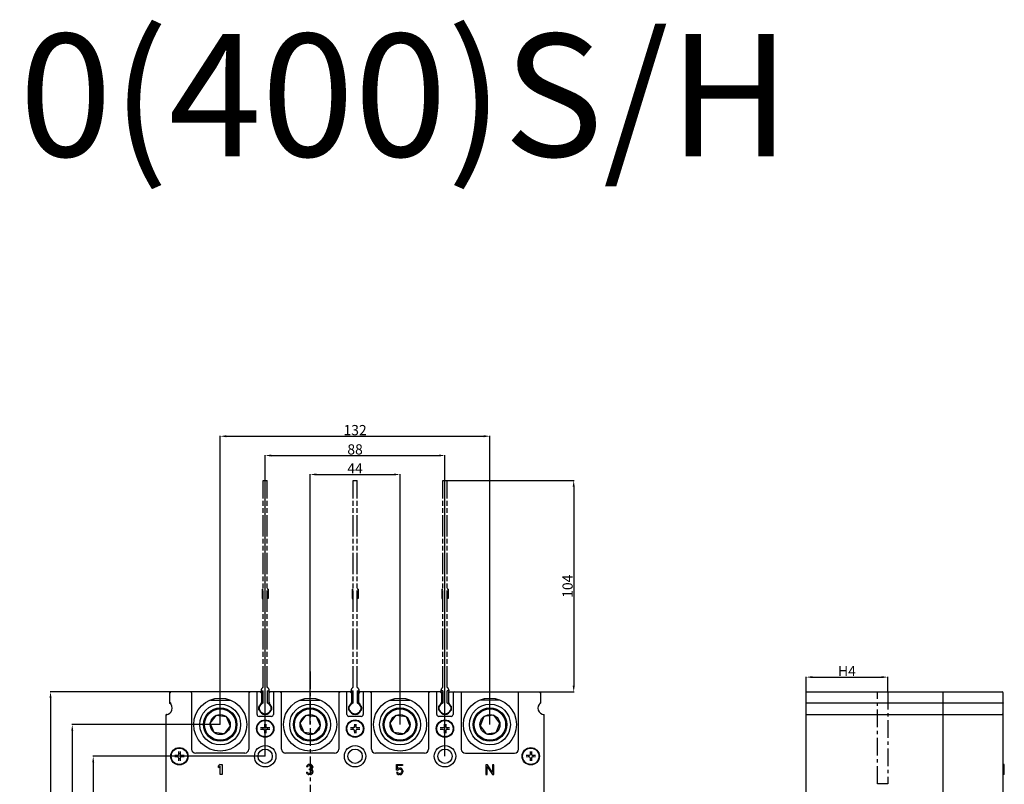
# Model space of a CAD drawing. Units: millimetres. Extents: x 4043 to 4925, y -3356 to -2646.
# Drawn here: x 4376 to 4858, y -3020 to -2646 of the extents above; entities that cross this region are included whole.
import ezdxf

# ---------------------------------------------------------------- set-up
doc = ezdxf.new("R2010")
doc.units = ezdxf.units.MM
doc.header["$LTSCALE"] = 23.1
doc.header["$PDMODE"] = 3
doc.header["$PDSIZE"] = 0.3125
doc.linetypes.add('CENTER', pattern=[0.6, 0.375, -0.075, 0.075, -0.075])
doc.linetypes.add('PHANTOM', pattern=[0.8, 0.45, -0.05, 0.1, -0.05, 0.1, -0.05])
doc.layers.get('0').update_dxf_attribs({"linetype": 'CONTINUOUS'})
doc.layers.get('Defpoints').update_dxf_attribs({"linetype": 'CONTINUOUS'})
doc.layers.add('DEFAULT_3', color=7, linetype='PHANTOM')
doc.layers.add('尺寸标注层', color=1, linetype='CONTINUOUS')
doc.styles.get("Standard").update_dxf_attribs({"font": 'gbeitc.shx', "width": 0.8, "bigfont": 'gbcbig.shx'})
doc.dimstyles.new('副本 STANDARD', dxfattribs={"dimtxt": 5, "dimasz": 3, "dimexe": 0.18, "dimexo": 0.0625, "dimgap": 0.5, "dimtad": 1, "dimtoh": 1, "dimdsep": 46, "dimtxsty": 'Standard', "dimcen": 0.09, "dimclrd": 7, "dimclrt": 7, "dimadec": 0, "dimazin": 2, "dimtp": 0.03, "dimtm": 0.03, "dimtfac": 1, "dimtmove": 0, "dimatfit": 3, "dimfxl": 0, "dimtolj": 1, "dimlwd": 25, "dimlwe": 25, "dimarcsym": 0})

# ---------------------------------------------------------------- blocks, each defined once
blk = doc.blocks.new('*D191')
at = {"layer": 'Defpoints', "color": 0}
for p in [(4800.82, -2967.78), (4760.82, -2975.02), (4800.82, -2975.02)]:
    blk.add_point(p, dxfattribs=at)
at = {"layer": '尺寸标注层', "color": 0, "lineweight": 25}
for p, q in [((4760.82, -2974.95), (4760.82, -2967.6)), ((4800.82, -2974.95), (4800.82, -2967.6))]:
    blk.add_line(p, q, dxfattribs=at)
at = {"layer": '尺寸标注层', "color": 7, "lineweight": 25}
blk.add_line((4763.82, -2967.78), (4797.82, -2967.78), dxfattribs=at)
at = {"layer": '尺寸标注层', "color": 7}
for points in [[(4763.82, -2967.28), (4763.82, -2968.28), (4760.82, -2967.78)], [(4797.82, -2967.28), (4797.82, -2968.28), (4800.82, -2967.78)]]:
    blk.add_solid(points, dxfattribs=at)
at = {"layer": '尺寸标注层', "color": 7, "insert": (4780.82, -2964.78), "char_height": 5, "attachment_point": 5}
blk.add_mtext('\\A1;H4', dxfattribs=at)
blk = doc.blocks.new('*D193')
at = {"layer": 'Defpoints', "color": 0}
for p in [(4496.07, -3006.52), (4411.9, -3200.52), (4496.07, -3200.52)]:
    blk.add_point(p, dxfattribs=at)
at = {"layer": '尺寸标注层', "color": 0, "lineweight": 25}
for p, q in [((4496, -3006.52), (4411.72, -3006.52)), ((4496, -3200.52), (4411.72, -3200.52))]:
    blk.add_line(p, q, dxfattribs=at)
at = {"layer": '尺寸标注层', "color": 7, "lineweight": 25}
blk.add_line((4411.9, -3009.52), (4411.9, -3197.52), dxfattribs=at)
at = {"layer": '尺寸标注层', "color": 7}
for points in [[(4411.4, -3009.52), (4412.4, -3009.52), (4411.9, -3006.52)], [(4411.4, -3197.52), (4412.4, -3197.52), (4411.9, -3200.52)]]:
    blk.add_solid(points, dxfattribs=at)
at = {"layer": '尺寸标注层', "color": 7, "insert": (4408.9, -3103.52), "char_height": 5, "attachment_point": 5, "rotation": 90}
blk.add_mtext('\\A1;194', dxfattribs=at)
blk = doc.blocks.new('*D194')
at = {"layer": 'Defpoints', "color": 0}
for p in [(4474.07, -2991.02), (4401.65, -3216.02), (4474.07, -3216.02)]:
    blk.add_point(p, dxfattribs=at)
at = {"layer": '尺寸标注层', "color": 0, "lineweight": 25}
for p, q in [((4474, -2991.02), (4401.47, -2991.02)), ((4474, -3216.02), (4401.47, -3216.02))]:
    blk.add_line(p, q, dxfattribs=at)
at = {"layer": '尺寸标注层', "color": 7, "lineweight": 25}
blk.add_line((4401.65, -2994.02), (4401.65, -3213.02), dxfattribs=at)
at = {"layer": '尺寸标注层', "color": 7}
for points in [[(4401.15, -2994.02), (4402.15, -2994.02), (4401.65, -2991.02)], [(4401.15, -3213.02), (4402.15, -3213.02), (4401.65, -3216.02)]]:
    blk.add_solid(points, dxfattribs=at)
at = {"layer": '尺寸标注层', "color": 7, "insert": (4398.65, -3103.52), "char_height": 5, "attachment_point": 5, "rotation": 90}
blk.add_mtext('\\A1;225', dxfattribs=at)
blk = doc.blocks.new('*D195')
at = {"layer": 'Defpoints', "color": 0}
for p in [(4449.32, -2975.02), (4391.01, -3232.02), (4449.32, -3232.02)]:
    blk.add_point(p, dxfattribs=at)
at = {"layer": '尺寸标注层', "color": 0, "lineweight": 25}
for p, q in [((4449.25, -2975.02), (4390.83, -2975.02)), ((4449.25, -3232.02), (4390.83, -3232.02))]:
    blk.add_line(p, q, dxfattribs=at)
at = {"layer": '尺寸标注层', "color": 7, "lineweight": 25}
blk.add_line((4391.01, -2978.02), (4391.01, -3229.02), dxfattribs=at)
at = {"layer": '尺寸标注层', "color": 7}
for points in [[(4390.51, -2978.02), (4391.51, -2978.02), (4391.01, -2975.02)], [(4390.51, -3229.02), (4391.51, -3229.02), (4391.01, -3232.02)]]:
    blk.add_solid(points, dxfattribs=at)
at = {"layer": '尺寸标注层', "color": 7, "insert": (4388.01, -3103.52), "char_height": 5, "attachment_point": 5, "rotation": 90}
blk.add_mtext('\\A1;257', dxfattribs=at)
blk = doc.blocks.new('*D196')
at = {"layer": 'Defpoints', "color": 0}
for p in [(4585.07, -2871.52), (4630.82, -2975.02), (4647.07, -2975.02)]:
    blk.add_point(p, dxfattribs=at)
at = {"layer": '尺寸标注层', "color": 0, "lineweight": 25}
for p, q in [((4585.13, -2871.52), (4647.25, -2871.52)), ((4630.88, -2975.02), (4647.25, -2975.02))]:
    blk.add_line(p, q, dxfattribs=at)
at = {"layer": '尺寸标注层', "color": 7, "lineweight": 25}
blk.add_line((4647.07, -2874.52), (4647.07, -2972.02), dxfattribs=at)
at = {"layer": '尺寸标注层', "color": 7}
for points in [[(4646.57, -2874.52), (4647.57, -2874.52), (4647.07, -2871.52)], [(4646.57, -2972.02), (4647.57, -2972.02), (4647.07, -2975.02)]]:
    blk.add_solid(points, dxfattribs=at)
at = {"layer": '尺寸标注层', "color": 7, "insert": (4644.07, -2923.27), "char_height": 5, "attachment_point": 5, "rotation": 90}
blk.add_mtext('\\A1;104', dxfattribs=at)
blk = doc.blocks.new('*D202')
at = {"layer": 'Defpoints', "color": 0}
for p in [(4562.07, -2868.57), (4518.07, -2991.02), (4562.07, -2991.02)]:
    blk.add_point(p, dxfattribs=at)
at = {"layer": '尺寸标注层', "color": 0, "lineweight": 25}
for p, q in [((4518.07, -2990.95), (4518.07, -2868.39)), ((4562.07, -2990.95), (4562.07, -2868.39))]:
    blk.add_line(p, q, dxfattribs=at)
at = {"layer": '尺寸标注层', "color": 7, "lineweight": 25}
blk.add_line((4521.07, -2868.57), (4559.07, -2868.57), dxfattribs=at)
at = {"layer": '尺寸标注层', "color": 7}
for points in [[(4521.07, -2868.07), (4521.07, -2869.07), (4518.07, -2868.57)], [(4559.07, -2868.07), (4559.07, -2869.07), (4562.07, -2868.57)]]:
    blk.add_solid(points, dxfattribs=at)
at = {"layer": '尺寸标注层', "color": 7, "insert": (4540.07, -2865.57), "char_height": 5, "attachment_point": 5}
blk.add_mtext('\\A1;44', dxfattribs=at)
blk = doc.blocks.new('*D203')
at = {"layer": 'Defpoints', "color": 0}
for p in [(4584.07, -2859.28), (4496.07, -3006.52), (4584.07, -3006.52)]:
    blk.add_point(p, dxfattribs=at)
at = {"layer": '尺寸标注层', "color": 0, "lineweight": 25}
for p, q in [((4496.07, -3006.45), (4496.07, -2859.1)), ((4584.07, -3006.45), (4584.07, -2859.1))]:
    blk.add_line(p, q, dxfattribs=at)
at = {"layer": '尺寸标注层', "color": 7, "lineweight": 25}
blk.add_line((4499.07, -2859.28), (4581.07, -2859.28), dxfattribs=at)
at = {"layer": '尺寸标注层', "color": 7}
for points in [[(4499.07, -2858.78), (4499.07, -2859.78), (4496.07, -2859.28)], [(4581.07, -2858.78), (4581.07, -2859.78), (4584.07, -2859.28)]]:
    blk.add_solid(points, dxfattribs=at)
at = {"layer": '尺寸标注层', "color": 7, "insert": (4540.07, -2856.28), "char_height": 5, "attachment_point": 5}
blk.add_mtext('\\A1;88', dxfattribs=at)
blk = doc.blocks.new('*D204')
at = {"layer": 'Defpoints', "color": 0}
for p in [(4606.07, -2849.84), (4474.07, -2991.02), (4606.07, -2991.02)]:
    blk.add_point(p, dxfattribs=at)
at = {"layer": '尺寸标注层', "color": 0, "lineweight": 25}
for p, q in [((4474.07, -2990.95), (4474.07, -2849.66)), ((4606.07, -2990.95), (4606.07, -2849.66))]:
    blk.add_line(p, q, dxfattribs=at)
at = {"layer": '尺寸标注层', "color": 7, "lineweight": 25}
blk.add_line((4477.07, -2849.84), (4603.07, -2849.84), dxfattribs=at)
at = {"layer": '尺寸标注层', "color": 7}
for points in [[(4477.07, -2849.34), (4477.07, -2850.34), (4474.07, -2849.84)], [(4603.07, -2849.34), (4603.07, -2850.34), (4606.07, -2849.84)]]:
    blk.add_solid(points, dxfattribs=at)
at = {"layer": '尺寸标注层', "color": 7, "insert": (4540.07, -2846.84), "char_height": 5, "attachment_point": 5}
blk.add_mtext('\\A1;132', dxfattribs=at)

msp = doc.modelspace()

# ---------------------------------------------------------------- linework, layer by layer
at = {"color": 1, "linetype": 'CENTER'}
msp.add_line((4518.066, -2965.016), (4518.066, -3242.016), dxfattribs=at)
at = {"color": 7, "linetype": 'Continuous'}
for p, q in [((4449.316, -2975.016), (4449.316, -2980.58)), ((4449.816, -2975.516), (4449.316, -2975.016)), ((4494.316, -2975.016), (4449.316, -2975.016)), ((4460.066, -2975.516), (4460.066, -3003.016)), ((4488.066, -2975.016), (4488.066, -3003.016)), ((4488.566, -2975.516), (4488.066, -2975.016)), ((4492.066, -2986.016), (4492.066, -2975.516)), ((4493.816, -2975.516), (4494.316, -2975.016)), ((4494.316, -2975.016), (4494.316, -2980.58)), ((4497.816, -2975.016), (4497.816, -2980.58)), ((4497.816, -2975.016), (4498.316, -2975.516)), ((4538.316, -2975.016), (4497.816, -2975.016)), ((4500.066, -2975.516), (4500.066, -2986.016)), ((4504.066, -2975.016), (4503.566, -2975.516)), ((4504.066, -3003.016), (4504.066, -2975.016)), ((4532.066, -2975.016), (4532.066, -3003.016)), ((4532.066, -2975.016), (4532.566, -2975.516)), ((4536.066, -2986.016), (4536.066, -2975.516)), ((4537.816, -2975.516), (4538.316, -2975.016)), ((4538.316, -2975.016), (4538.316, -2980.58)), ((4541.816, -2975.016), (4541.816, -2980.58)), ((4541.816, -2975.016), (4542.316, -2975.516)), ((4582.316, -2975.016), (4541.816, -2975.016)), ((4544.066, -2975.516), (4544.066, -2986.016)), ((4548.066, -2975.016), (4547.566, -2975.516)), ((4548.066, -3003.016), (4548.066, -2975.016)), ((4576.066, -2975.016), (4576.066, -3003.016)), ((4576.066, -2975.016), (4576.566, -2975.516)), ((4580.066, -2986.016), (4580.066, -2975.516)), ((4581.816, -2975.516), (4582.316, -2975.016)), ((4582.316, -2975.016), (4582.316, -2980.58)), ((4585.816, -2975.016), (4585.816, -2980.58)), ((4585.816, -2975.016), (4586.316, -2975.516)), ((4585.816, -2975.016), (4630.816, -2975.016)), ((4588.066, -2975.516), (4588.066, -2986.016)), ((4592.066, -2975.016), (4592.066, -3003.016)), ((4620.066, -3003.016), (4620.066, -2975.016)), ((4630.316, -2975.516), (4630.816, -2975.016)), ((4630.816, -2975.016), (4630.816, -2980.58)), ((4760.816, -3232.016), (4760.816, -2975.016)), ((4760.816, -2975.016), (4856.816, -2975.016)), ((4827.816, -3232.016), (4827.816, -2975.016)), ((4857.316, -3089.516), (4857.316, -2975.516)), ((4469.247, -2979.016), (4478.886, -2979.016)), ((4513.247, -2979.016), (4522.886, -2979.016)), ((4557.247, -2979.016), (4566.886, -2979.016)), ((4610.886, -2979.016), (4601.247, -2979.016)), ((4856.816, -2980.58), (4760.816, -2980.58)), ((4447.566, -3221.016), (4447.566, -2986.016)), ((4469.208, -2990.379), (4472.189, -2986.49)), ((4472.189, -2986.49), (4477.048, -2987.128)), ((4477.048, -2987.128), (4478.925, -2991.654)), ((4499.066, -2987.016), (4493.066, -2987.016)), ((4513.208, -2990.379), (4516.189, -2986.49)), ((4516.189, -2986.49), (4521.048, -2987.128)), ((4521.048, -2987.128), (4522.925, -2991.654)), ((4543.066, -2987.016), (4537.066, -2987.016)), ((4557.208, -2990.379), (4560.189, -2986.49)), ((4560.189, -2986.49), (4565.048, -2987.128)), ((4565.048, -2987.128), (4566.925, -2991.654)), ((4587.066, -2987.016), (4581.066, -2987.016)), ((4603.085, -2987.128), (4601.208, -2991.654)), ((4607.943, -2986.49), (4603.085, -2987.128)), ((4610.925, -2990.379), (4607.943, -2986.49)), ((4632.566, -3221.016), (4632.566, -2986.016)), ((4760.816, -2986.016), (4856.816, -2986.016)), ((4471.085, -2994.905), (4469.208, -2990.379)), ((4478.925, -2991.654), (4475.943, -2995.543)), ((4481.641, -2987.875), (4481.456, -2987.952)), ((4481.967, -2988.822), (4481.767, -2988.906)), ((4495.547, -2992.497), (4495.243, -2992.638)), ((4495.688, -2992.193), (4495.547, -2992.497)), ((4495.714, -2990.738), (4495.688, -2992.193)), ((4496.419, -2990.738), (4496.444, -2992.193)), ((4496.444, -2992.193), (4496.586, -2992.497)), ((4496.586, -2992.497), (4496.89, -2992.638)), ((4515.085, -2994.905), (4513.208, -2990.379)), ((4522.925, -2991.654), (4519.943, -2995.543)), ((4525.641, -2987.875), (4525.456, -2987.952)), ((4525.967, -2988.822), (4525.767, -2988.906)), ((4539.547, -2992.497), (4539.243, -2992.638)), ((4539.688, -2992.193), (4539.547, -2992.497)), ((4539.714, -2990.738), (4539.688, -2992.193)), ((4540.419, -2990.738), (4540.444, -2992.193)), ((4540.444, -2992.193), (4540.586, -2992.497)), ((4540.586, -2992.497), (4540.89, -2992.638)), ((4559.085, -2994.905), (4557.208, -2990.379)), ((4566.925, -2991.654), (4563.943, -2995.543)), ((4569.641, -2987.875), (4569.456, -2987.952)), ((4569.967, -2988.822), (4569.767, -2988.906)), ((4583.547, -2992.497), (4583.243, -2992.638)), ((4583.688, -2992.193), (4583.547, -2992.497)), ((4583.714, -2990.738), (4583.688, -2992.193)), ((4584.419, -2990.738), (4584.444, -2992.193)), ((4584.444, -2992.193), (4584.586, -2992.497)), ((4584.89, -2992.638), (4584.586, -2992.497)), ((4598.165, -2988.822), (4598.366, -2988.906)), ((4598.492, -2987.875), (4598.677, -2987.952)), ((4601.208, -2991.654), (4604.189, -2995.543)), ((4609.048, -2994.905), (4610.925, -2990.379)), ((4475.943, -2995.543), (4471.085, -2994.905)), ((4495.243, -2992.638), (4493.788, -2992.664)), ((4495.243, -2993.394), (4493.788, -2993.369)), ((4495.243, -2993.394), (4495.547, -2993.536)), ((4495.547, -2993.536), (4495.688, -2993.84)), ((4495.688, -2993.84), (4495.714, -2995.295)), ((4496.444, -2993.84), (4496.419, -2995.295)), ((4496.586, -2993.536), (4496.444, -2993.84)), ((4496.89, -2993.394), (4496.586, -2993.536)), ((4498.345, -2992.664), (4496.89, -2992.638)), ((4498.345, -2993.369), (4496.89, -2993.394)), ((4519.943, -2995.543), (4515.085, -2994.905)), ((4539.243, -2992.638), (4537.788, -2992.664)), ((4539.243, -2993.394), (4537.788, -2993.369)), ((4539.243, -2993.394), (4539.547, -2993.536)), ((4539.547, -2993.536), (4539.688, -2993.84)), ((4539.688, -2993.84), (4539.714, -2995.295)), ((4540.444, -2993.84), (4540.419, -2995.295)), ((4540.586, -2993.536), (4540.444, -2993.84)), ((4540.89, -2993.394), (4540.586, -2993.536)), ((4542.345, -2992.664), (4540.89, -2992.638)), ((4542.345, -2993.369), (4540.89, -2993.394)), ((4563.943, -2995.543), (4559.085, -2994.905)), ((4583.243, -2992.638), (4581.788, -2992.664)), ((4583.243, -2993.394), (4581.788, -2993.369)), ((4583.547, -2993.536), (4583.243, -2993.394)), ((4583.547, -2993.536), (4583.688, -2993.84)), ((4583.688, -2993.84), (4583.714, -2995.295)), ((4584.444, -2993.84), (4584.419, -2995.295)), ((4584.586, -2993.536), (4584.444, -2993.84)), ((4584.89, -2993.394), (4584.586, -2993.536)), ((4586.345, -2992.664), (4584.89, -2992.638)), ((4586.345, -2993.369), (4584.89, -2993.394)), ((4604.189, -2995.543), (4609.048, -2994.905)), ((4453.243, -3006.138), (4451.788, -3006.164)), ((4453.243, -3006.894), (4451.788, -3006.869)), ((4453.547, -3005.997), (4453.243, -3006.138)), ((4453.243, -3006.894), (4453.547, -3007.036)), ((4453.688, -3005.693), (4453.547, -3005.997)), ((4453.547, -3007.036), (4453.688, -3007.34)), ((4453.714, -3004.238), (4453.688, -3005.693)), ((4454.419, -3004.238), (4454.444, -3005.693)), ((4454.444, -3005.693), (4454.586, -3005.997)), ((4454.586, -3007.036), (4454.444, -3007.34)), ((4454.586, -3005.997), (4454.89, -3006.138)), ((4454.89, -3006.894), (4454.586, -3007.036)), ((4456.345, -3006.164), (4454.89, -3006.138)), ((4456.345, -3006.869), (4454.89, -3006.894)), ((4486.066, -3005.016), (4462.066, -3005.016)), ((4530.066, -3005.016), (4506.066, -3005.016)), ((4574.066, -3005.016), (4550.066, -3005.016)), ((4594.066, -3005.016), (4618.066, -3005.016)), ((4625.243, -3006.138), (4623.788, -3006.164)), ((4625.243, -3006.894), (4623.788, -3006.869)), ((4625.547, -3005.997), (4625.243, -3006.138)), ((4625.547, -3007.036), (4625.243, -3006.894)), ((4625.688, -3005.693), (4625.547, -3005.997)), ((4625.547, -3007.036), (4625.688, -3007.34)), ((4625.714, -3004.238), (4625.688, -3005.693)), ((4626.419, -3004.238), (4626.444, -3005.693)), ((4626.444, -3005.693), (4626.586, -3005.997)), ((4626.586, -3007.036), (4626.444, -3007.34)), ((4626.89, -3006.138), (4626.586, -3005.997)), ((4626.89, -3006.894), (4626.586, -3007.036)), ((4628.345, -3006.164), (4626.89, -3006.138)), ((4628.345, -3006.869), (4626.89, -3006.894)), ((4453.688, -3007.34), (4453.714, -3008.795)), ((4454.444, -3007.34), (4454.419, -3008.795)), ((4474.066, -3010.516), (4473.166, -3011.261)), ((4473.166, -3012.112), (4473.166, -3011.261)), ((4473.166, -3012.112), (4474.066, -3011.367)), ((4474.066, -3010.516), (4474.966, -3010.516)), ((4474.066, -3015.516), (4474.066, -3011.367)), ((4474.966, -3010.516), (4474.966, -3015.516)), ((4516.444, -3011.261), (4516.355, -3011.687)), ((4516.8, -3011.687), (4516.355, -3011.687)), ((4516.8, -3010.835), (4516.444, -3011.261)), ((4517.155, -3010.623), (4516.8, -3010.835)), ((4516.8, -3011.687), (4516.978, -3011.367)), ((4516.978, -3011.367), (4517.244, -3011.155)), ((4517.778, -3010.516), (4517.155, -3010.623)), ((4517.244, -3011.155), (4517.689, -3011.048)), ((4518.044, -3011.048), (4517.689, -3011.048)), ((4517.778, -3010.516), (4517.955, -3010.516)), ((4518.578, -3010.623), (4517.955, -3010.516)), ((4518.044, -3011.048), (4518.489, -3011.155)), ((4518.489, -3011.155), (4518.755, -3011.367)), ((4518.933, -3010.835), (4518.578, -3010.623)), ((4518.755, -3011.367), (4518.933, -3011.687)), ((4519.289, -3011.261), (4518.933, -3010.835)), ((4518.933, -3011.899), (4518.933, -3011.687)), ((4519.378, -3011.687), (4519.289, -3011.261)), ((4519.378, -3011.687), (4519.378, -3011.899)), ((4560.266, -3013.282), (4560.266, -3010.516)), ((4560.266, -3010.516), (4563.289, -3010.516)), ((4560.711, -3011.048), (4560.711, -3012.75)), ((4563.289, -3011.048), (4560.711, -3011.048)), ((4563.289, -3010.516), (4563.289, -3011.048)), ((4604.091, -3010.784), (4604.091, -3015.516)), ((4604.725, -3015.516), (4604.725, -3011.587)), ((4604.725, -3011.587), (4607.351, -3015.516)), ((4607.396, -3014.442), (4604.92, -3010.784)), ((4607.396, -3010.784), (4607.396, -3014.442)), ((4608.03, -3015.516), (4608.03, -3010.784)), ((4625.688, -3007.34), (4625.714, -3008.795)), ((4626.444, -3007.34), (4626.419, -3008.795)), ((4857.816, -3010.516), (4857.316, -3010.516)), ((4857.816, -3011.261), (4857.316, -3011.261)), ((4857.816, -3015.516), (4857.816, -3010.516)), ((4474.966, -3015.516), (4474.066, -3015.516)), ((4516.266, -3014.346), (4516.355, -3014.665)), ((4516.266, -3014.346), (4516.711, -3014.346)), ((4516.355, -3014.665), (4516.533, -3014.984)), ((4516.533, -3014.984), (4516.8, -3015.197)), ((4516.8, -3014.559), (4516.711, -3014.346)), ((4516.978, -3014.772), (4516.8, -3014.559)), ((4516.8, -3015.197), (4517.155, -3015.41)), ((4517.155, -3014.878), (4516.978, -3014.772)), ((4517.6, -3014.984), (4517.155, -3014.878)), ((4517.155, -3015.41), (4517.511, -3015.516)), ((4518.222, -3015.516), (4517.511, -3015.516)), ((4517.6, -3014.984), (4518.133, -3014.984)), ((4517.689, -3013.176), (4517.689, -3012.75)), ((4517.689, -3012.75), (4518.044, -3012.75)), ((4518.044, -3013.176), (4517.689, -3013.176)), ((4518.578, -3012.538), (4518.044, -3012.75)), ((4518.044, -3013.176), (4518.578, -3013.282)), ((4518.578, -3014.878), (4518.133, -3014.984)), ((4518.222, -3015.516), (4518.578, -3015.41)), ((4518.755, -3012.325), (4518.578, -3012.538)), ((4518.578, -3013.282), (4518.844, -3013.495)), ((4518.755, -3014.772), (4518.578, -3014.878)), ((4518.578, -3015.41), (4518.933, -3015.197)), ((4518.933, -3011.899), (4518.755, -3012.325)), ((4518.755, -3012.963), (4519.111, -3012.644)), ((4519.2, -3013.176), (4518.755, -3012.963)), ((4518.933, -3014.559), (4518.755, -3014.772)), ((4518.844, -3013.495), (4519.022, -3013.921)), ((4519.022, -3014.346), (4518.933, -3014.559)), ((4518.933, -3015.197), (4519.2, -3014.984)), ((4519.022, -3014.346), (4519.022, -3013.921)), ((4519.111, -3012.644), (4519.289, -3012.325)), ((4519.378, -3013.495), (4519.2, -3013.176)), ((4519.2, -3014.984), (4519.378, -3014.665)), ((4519.289, -3012.325), (4519.378, -3011.899)), ((4519.466, -3013.921), (4519.378, -3013.495)), ((4519.378, -3014.665), (4519.466, -3014.346)), ((4519.466, -3013.921), (4519.466, -3014.346)), ((4560.889, -3013.282), (4560.266, -3013.282)), ((4560.266, -3014.24), (4560.444, -3014.665)), ((4560.266, -3014.24), (4560.8, -3014.24)), ((4560.444, -3014.665), (4560.711, -3015.091)), ((4561.155, -3012.431), (4560.711, -3012.75)), ((4560.711, -3015.091), (4561.155, -3015.41)), ((4560.978, -3014.665), (4560.8, -3014.24)), ((4560.889, -3013.282), (4561.244, -3012.963)), ((4561.244, -3014.878), (4560.978, -3014.665)), ((4561.6, -3012.325), (4561.155, -3012.431)), ((4561.155, -3015.41), (4561.6, -3015.516)), ((4561.244, -3012.963), (4561.6, -3012.857)), ((4561.6, -3014.984), (4561.244, -3014.878)), ((4561.6, -3012.325), (4562.133, -3012.325)), ((4562.133, -3012.857), (4561.6, -3012.857)), ((4561.6, -3014.984), (4562.133, -3014.984)), ((4562.133, -3015.516), (4561.6, -3015.516)), ((4562.578, -3012.431), (4562.133, -3012.325)), ((4562.133, -3012.857), (4562.489, -3012.963)), ((4562.489, -3014.878), (4562.133, -3014.984)), ((4562.133, -3015.516), (4562.578, -3015.41)), ((4562.489, -3012.963), (4562.755, -3013.176)), ((4562.755, -3014.665), (4562.489, -3014.878)), ((4563.022, -3012.75), (4562.578, -3012.431)), ((4562.578, -3015.41), (4563.022, -3015.091)), ((4562.755, -3013.176), (4562.933, -3013.495)), ((4562.933, -3014.346), (4562.755, -3014.665)), ((4562.933, -3013.495), (4563.022, -3013.814)), ((4563.022, -3014.027), (4562.933, -3014.346)), ((4563.289, -3013.176), (4563.022, -3012.75)), ((4563.022, -3014.027), (4563.022, -3013.814)), ((4563.022, -3015.091), (4563.289, -3014.665)), ((4563.466, -3013.708), (4563.289, -3013.176)), ((4563.289, -3014.665), (4563.466, -3014.133)), ((4563.466, -3013.708), (4563.466, -3014.133)), ((4604.091, -3015.516), (4604.725, -3015.516)), ((4607.351, -3015.516), (4608.03, -3015.516)), ((4857.816, -3012.112), (4857.316, -3012.112)), ((4857.816, -3015.516), (4857.316, -3015.516))]:
    msp.add_line(p, q, dxfattribs=at)
msp.add_line((4760.816, -2975.016), (4795.816, -2975.016))
at = {"linetype": 'CENTER'}
for p, q in [((4795.816, -3020.016), (4795.816, -2975.016)), ((4800.816, -2975.016), (4800.816, -3020.016)), ((4800.816, -3020.016), (4795.816, -3020.016))]:
    msp.add_line(p, q, dxfattribs=at)
at = {"color": 6, "linetype": 'Continuous'}
msp.add_line((4496.586, -2992.497), (4496.89, -2992.638), dxfattribs=at)
at = {"color": 7, "linetype": 'Continuous'}
for points in [[(4449.816, -2980.335), (4449.556, -2980.46), (4449.377, -2980.549), (4449.316, -2980.58)], [(4493.816, -2980.335), (4494.077, -2980.46), (4494.256, -2980.549), (4494.316, -2980.58)], [(4498.316, -2980.335), (4498.056, -2980.46), (4497.877, -2980.549), (4497.816, -2980.58)], [(4537.816, -2980.335), (4538.077, -2980.46), (4538.256, -2980.549), (4538.316, -2980.58)], [(4541.816, -2980.58), (4541.877, -2980.549), (4542.055, -2980.46), (4542.316, -2980.335)], [(4581.816, -2980.335), (4582.077, -2980.46), (4582.256, -2980.549), (4582.316, -2980.58)], [(4586.316, -2980.335), (4586.056, -2980.46), (4585.877, -2980.549), (4585.816, -2980.58)], [(4630.316, -2980.335), (4630.577, -2980.46), (4630.756, -2980.549), (4630.816, -2980.58)], [(4448.066, -2986.48), (4447.867, -2986.303), (4447.709, -2986.155), (4447.603, -2986.053), (4447.566, -2986.016)], [(4632.066, -2986.48), (4632.266, -2986.303), (4632.424, -2986.155), (4632.53, -2986.053), (4632.566, -2986.016)]]:
    msp.add_lwpolyline(points, dxfattribs=at)
for centre, radius in [((4474.066, -2991.016), 13), ((4518.066, -2991.016), 13), ((4562.066, -2991.016), 13), ((4606.066, -2991.016), 13), ((4474.066, -2991.016), 10), ((4474.066, -2991.016), 8.2), ((4518.066, -2991.016), 10), ((4518.066, -2991.016), 8.2), ((4562.066, -2991.016), 10), ((4562.066, -2991.016), 8.2), ((4606.066, -2991.016), 10), ((4606.066, -2991.016), 8.2), ((4474.066, -2991.016), 8), ((4474.066, -2991.016), 7.7), ((4474.066, -2991.016), 4.9), ((4518.066, -2991.016), 8), ((4518.066, -2991.016), 7.7), ((4518.066, -2991.016), 4.9), ((4562.066, -2991.016), 8), ((4562.066, -2991.016), 7.7), ((4562.066, -2991.016), 4.9), ((4606.066, -2991.016), 8), ((4606.066, -2991.016), 7.7), ((4606.066, -2991.016), 4.9), ((4496.066, -2993.016), 4.25), ((4496.066, -2993.016), 4), ((4540.066, -2993.016), 4.25), ((4540.066, -2993.016), 4), ((4584.066, -2993.016), 4.25), ((4584.066, -2993.016), 4), ((4496.066, -3006.516), 5.25), ((4540.066, -3006.516), 5.25), ((4584.066, -3006.516), 5.25), ((4454.066, -3006.516), 4.25), ((4454.066, -3006.516), 4), ((4496.066, -3006.516), 3.5), ((4540.066, -3006.516), 3.5), ((4584.066, -3006.516), 3.5), ((4626.066, -3006.516), 4.25), ((4626.066, -3006.516), 4)]:
    msp.add_circle(centre, radius, dxfattribs=at)
for centre, radius, start, end in [((4459.566, -2975.516), 0.5, 0, 90), ((4491.566, -2975.516), 0.5, 0, 90), ((4500.566, -2975.516), 0.5, 90, 180), ((4535.566, -2975.516), 0.5, 0, 90), ((4544.566, -2975.516), 0.5, 90, 180), ((4579.566, -2975.516), 0.5, 0, 90), ((4588.566, -2975.516), 0.5, 90, 180), ((4856.816, -2975.516), 0.5, 0, 90), ((4447.566, -2983.016), 3, 270, 54.31467), ((4496.066, -2983.016), 3, 125.68533, 54.31467), ((4540.066, -2983.016), 3, 125.68533, 54.31467), ((4584.066, -2983.016), 3, 125.68533, 54.31467), ((4632.566, -2983.016), 3, 125.68533, 270), ((4493.066, -2986.016), 1, 180, 270), ((4499.066, -2986.016), 1, 270, 0), ((4537.066, -2986.016), 1, 180, 270), ((4543.066, -2986.016), 1, 270, 0), ((4581.066, -2986.016), 1, 180, 270), ((4587.066, -2986.016), 1, 270, 0), ((4496.066, -2993.016), 1.145, 70.96473, 109.03527), ((4540.066, -2993.016), 1.145, 70.96473, 109.03527), ((4584.066, -2993.016), 1.145, 70.96473, 109.03527), ((4496.066, -2993.016), 1.145, 160.96473, 199.03527), ((4496.066, -2993.016), 1.145, 250.96473, 289.03527), ((4496.066, -2993.016), 1.145, 340.96473, 19.03527), ((4540.066, -2993.016), 1.145, 160.96473, 199.03527), ((4540.066, -2993.016), 1.145, 250.96473, 289.03527), ((4540.066, -2993.016), 1.145, 340.96473, 19.03527), ((4584.066, -2993.016), 1.145, 160.96473, 199.03527), ((4584.066, -2993.016), 1.145, 250.96473, 289.03527), ((4584.066, -2993.016), 1.145, 340.96473, 19.03527), ((4454.066, -3006.516), 1.145, 160.96473, 199.03527), ((4454.066, -3006.516), 1.145, 70.96473, 109.03527), ((4454.066, -3006.516), 1.145, 340.96473, 19.03527), ((4462.066, -3003.016), 2, 180, 270), ((4486.066, -3003.016), 2, 270, 0), ((4506.066, -3003.016), 2, 180, 270), ((4530.066, -3003.016), 2, 270, 0), ((4550.066, -3003.016), 2, 180, 270), ((4574.066, -3003.016), 2, 270, 0), ((4594.066, -3003.016), 2, 180, 270), ((4618.066, -3003.016), 2, 270, 0), ((4626.066, -3006.516), 1.145, 160.96473, 199.03527), ((4626.066, -3006.516), 1.145, 70.96473, 109.03527), ((4626.066, -3006.516), 1.145, 340.96473, 19.03527), ((4454.066, -3006.516), 1.145, 250.96473, 289.03527), ((4626.066, -3006.516), 1.145, 250.96473, 289.03527)]:
    msp.add_arc(centre, radius, start, end, dxfattribs=at)
at = {"color": 7, "linetype": 'Continuous', "end_tangent": (-1, 0)}
for points, start_tangent in [([(4857.316, -2980.335), (4857.243, -2980.46), (4857.056, -2980.549), (4856.816, -2980.58)], (0, -1)), ([(4857.316, -2986.48), (4857.275, -2986.303), (4857.166, -2986.155), (4857.005, -2986.053), (4856.816, -2986.016)], (0, 1))]:
    msp.add_spline(points, degree=3, dxfattribs=dict(at, start_tangent=start_tangent))
at = {"layer": 'DEFAULT_3', "color": 8, "linetype": 'PHANTOM'}
for p, q in [((4495.066, -2972.784), (4495.066, -2871.516)), ((4495.066, -2871.516), (4497.066, -2871.516)), ((4497.066, -2972.784), (4497.066, -2871.516)), ((4539.066, -2972.784), (4539.066, -2871.516)), ((4539.066, -2871.516), (4541.066, -2871.516)), ((4541.066, -2972.784), (4541.066, -2871.516)), ((4583.066, -2972.784), (4583.066, -2871.516)), ((4583.066, -2871.516), (4585.066, -2871.516)), ((4585.066, -2972.784), (4585.066, -2871.516)), ((4494.566, -2924.766), (4494.566, -2929.266)), ((4494.566, -2924.766), (4495.066, -2924.766)), ((4497.566, -2924.766), (4497.066, -2924.766)), ((4497.566, -2924.766), (4497.566, -2929.266)), ((4538.566, -2924.766), (4538.566, -2929.266)), ((4538.566, -2924.766), (4539.066, -2924.766)), ((4541.566, -2924.766), (4541.066, -2924.766)), ((4541.566, -2924.766), (4541.566, -2929.266)), ((4582.566, -2924.766), (4582.566, -2929.266)), ((4582.566, -2924.766), (4583.066, -2924.766)), ((4585.566, -2924.766), (4585.066, -2924.766)), ((4585.566, -2924.766), (4585.566, -2929.266)), ((4494.566, -2926.016), (4495.066, -2926.016)), ((4494.566, -2928.016), (4495.066, -2928.016)), ((4494.566, -2929.266), (4495.066, -2929.266)), ((4497.566, -2926.016), (4497.066, -2926.016)), ((4497.566, -2928.016), (4497.066, -2928.016)), ((4497.566, -2929.266), (4497.066, -2929.266)), ((4538.566, -2926.016), (4539.066, -2926.016)), ((4538.566, -2928.016), (4539.066, -2928.016)), ((4538.566, -2929.266), (4539.066, -2929.266)), ((4541.566, -2926.016), (4541.066, -2926.016)), ((4541.566, -2928.016), (4541.066, -2928.016)), ((4541.566, -2929.266), (4541.066, -2929.266)), ((4582.566, -2926.016), (4583.066, -2926.016)), ((4582.566, -2928.016), (4583.066, -2928.016)), ((4582.566, -2929.266), (4583.066, -2929.266)), ((4585.566, -2926.016), (4585.066, -2926.016)), ((4585.566, -2928.016), (4585.066, -2928.016)), ((4585.566, -2929.266), (4585.066, -2929.266)), ((4494.066, -2974.516), (4495.066, -2974.516)), ((4495.066, -2980.455), (4495.066, -2974.516)), ((4497.066, -2974.516), (4497.066, -2980.455)), ((4497.066, -2974.516), (4498.066, -2974.516)), ((4538.066, -2974.516), (4539.066, -2974.516)), ((4539.066, -2980.455), (4539.066, -2974.516)), ((4541.066, -2974.516), (4541.066, -2980.455)), ((4541.066, -2974.516), (4542.066, -2974.516)), ((4583.066, -2974.516), (4582.066, -2974.516)), ((4583.066, -2974.516), (4583.066, -2980.455)), ((4585.066, -2980.455), (4585.066, -2974.516)), ((4586.066, -2974.516), (4585.066, -2974.516)), ((4493.505, -2982.016), (4492.974, -2982.016)), ((4498.628, -2982.016), (4499.159, -2982.016)), ((4537.505, -2982.016), (4536.974, -2982.016)), ((4542.628, -2982.016), (4543.159, -2982.016)), ((4581.505, -2982.016), (4580.974, -2982.016)), ((4586.628, -2982.016), (4587.159, -2982.016)), ((4493.505, -2984.016), (4492.974, -2984.016)), ((4498.628, -2984.016), (4499.159, -2984.016)), ((4537.505, -2984.016), (4536.974, -2984.016)), ((4542.628, -2984.016), (4543.159, -2984.016)), ((4581.505, -2984.016), (4580.974, -2984.016)), ((4586.628, -2984.016), (4587.159, -2984.016))]:
    msp.add_line(p, q, dxfattribs=at)
for centre, radius, start, end in [((4496.066, -2974.516), 2, 120, 180), ((4496.066, -2974.516), 2, 0, 60), ((4540.066, -2974.516), 2, 120, 180), ((4540.066, -2974.516), 2, 0, 60), ((4584.066, -2974.516), 2, 120, 180), ((4584.066, -2974.516), 2, 0, 60), ((4496.066, -2983.016), 3.25, 162.07979, 197.92021), ((4496.066, -2983.016), 2.75, 111.32369, 158.67631), ((4496.066, -2983.016), 2.75, 21.32369, 68.67631), ((4496.066, -2983.016), 3.25, 342.07979, 17.92021), ((4540.066, -2983.016), 3.25, 162.07979, 197.92021), ((4540.066, -2983.016), 2.75, 111.32369, 158.67631), ((4540.066, -2983.016), 2.75, 21.32369, 68.67631), ((4540.066, -2983.016), 3.25, 342.07979, 17.92021), ((4584.066, -2983.016), 3.25, 162.07979, 197.92021), ((4584.066, -2983.016), 2.75, 111.32369, 158.67631), ((4584.066, -2983.016), 2.75, 21.32369, 68.67631), ((4584.066, -2983.016), 3.25, 342.07979, 17.92021), ((4496.066, -2983.016), 2.75, 201.32369, 338.67631), ((4540.066, -2983.016), 2.75, 201.32369, 338.67631), ((4584.066, -2983.016), 2.75, 201.32369, 338.67631)]:
    msp.add_arc(centre, radius, start, end, dxfattribs=at)
at = {"layer": '尺寸标注层', "color": 0}
for p, q in [((4604.92, -3010.784), (4604.091, -3010.784)), ((4608.03, -3010.784), (4607.396, -3010.784))]:
    msp.add_line(p, q, dxfattribs=at)

# ---------------------------------------------------------------- texts
at = {"insert": (4035.068, -2652.843), "char_height": 60, "attachment_point": 1}
msp.add_mtext_dynamic_manual_height_columns('NXMS-630(400)S/H', width=266.65953, gutter_width=1516.643, heights=[0], dxfattribs=at)

# ---------------------------------------------------------------- dimensions: what is measured, and where the dimension line sits
at = {"layer": '尺寸标注层', "color": 0}
for base, p1, p2, picture, middle in [((4606.066, -2849.842), (4474.066, -2991.016), (4606.066, -2991.016), '*D204', (4540.066, -2846.842)), ((4584.066, -2859.278), (4496.066, -3006.516), (4584.066, -3006.516), '*D203', (4540.066, -2856.278)), ((4562.066, -2868.565), (4518.066, -2991.016), (4562.066, -2991.016), '*D202', (4540.066, -2865.565))]:
    dim = msp.add_linear_dim(base=base, p1=p1, p2=p2, dimstyle='副本 STANDARD', dxfattribs=at)
    dim.commit()
    dim.dimension.update_dxf_attribs({"geometry": picture, "text_midpoint": middle})
dim = msp.add_linear_dim(base=(4647.074, -2975.016), p1=(4585.066, -2871.516), p2=(4630.816, -2975.016), angle=90, text='104', dimstyle='副本 STANDARD', dxfattribs=at)
dim.commit()
dim.dimension.update_dxf_attribs({"geometry": '*D196', "text_midpoint": (4647.074, -2923.266), "dimtype": 160})
dim = msp.add_linear_dim(base=(4800.816, -2967.779), p1=(4760.816, -2975.016), p2=(4800.816, -2975.016), text='H4', dimstyle='副本 STANDARD', dxfattribs=at)
dim.commit()
dim.dimension.update_dxf_attribs({"geometry": '*D191', "text_midpoint": (4780.816, -2964.779)})
for base, p1, p2, picture, middle in [((4391.012, -3232.016), (4449.316, -2975.016), (4449.316, -3232.016), '*D195', (4391.012, -3103.516)), ((4401.653, -3216.016), (4474.066, -2991.016), (4474.066, -3216.016), '*D194', (4401.653, -3103.516)), ((4411.9, -3200.516), (4496.066, -3006.516), (4496.066, -3200.516), '*D193', (4411.9, -3103.516))]:
    dim = msp.add_linear_dim(base=base, p1=p1, p2=p2, angle=90, dimstyle='副本 STANDARD', dxfattribs=at)
    dim.commit()
    dim.dimension.update_dxf_attribs({"geometry": picture, "text_midpoint": middle, "dimtype": 160})

doc.saveas('drawing.dxf')
